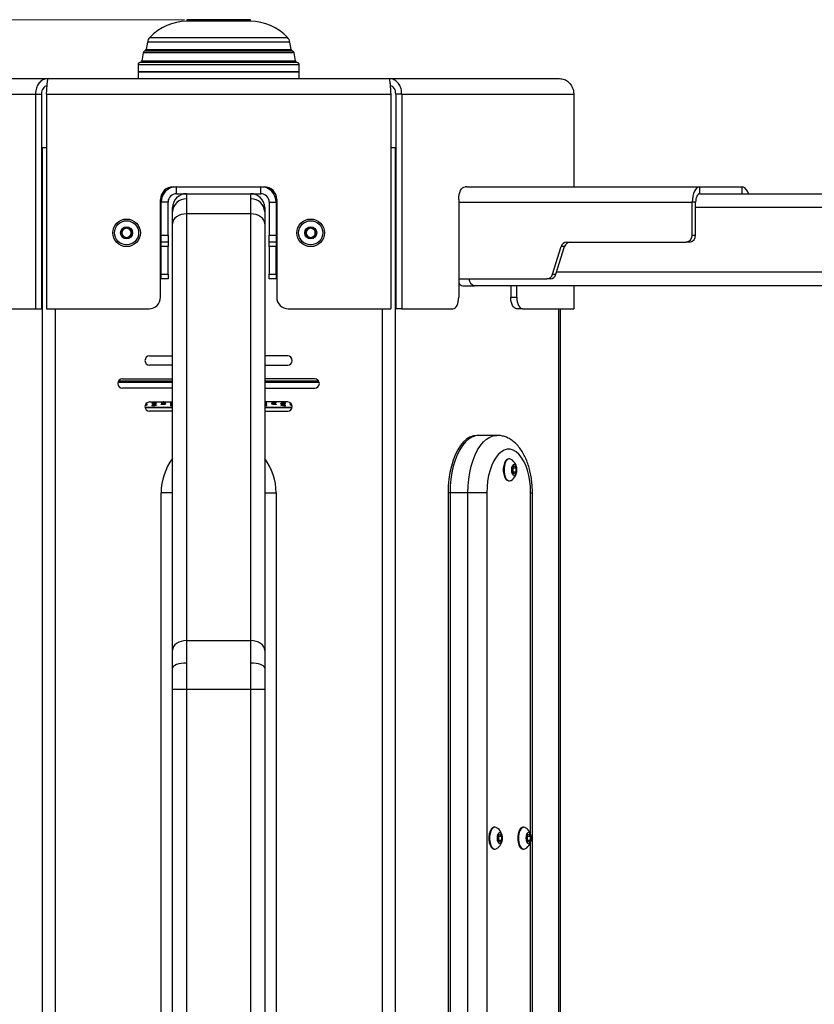
# Model space of a CAD drawing. Units: millimetres. Extents: x 5 to 6461, y -2 to 7452.
# Drawn here: x 1108 to 1453, y 7025 to 7452 of the extents above; entities that cross this region are included whole.
import ezdxf

# ---------------------------------------------------------------- set-up
doc = ezdxf.new("R2010")
doc.units = ezdxf.units.MM
doc.styles.add('SLDTEXTSTYLE0', font='TXT', dxfattribs={"width": 0.75})
doc.dimstyles.new('SLDDIMSTYLE0', dxfattribs={"dimtxt": 50, "dimasz": 3.302, "dimexe": 0, "dimexo": 0.0625, "dimgap": 12.5, "dimtad": 1, "dimdec": 0, "dimrnd": 1e-09, "dimzin": 12, "dimdsep": 46, "dimtxsty": 'SLDTEXTSTYLE0', "dimsah": 1, "dimcen": 0.09, "dimadec": 0, "dimazin": 3, "dimtfac": 1, "dimtdec": 0, "dimtofl": 0, "dimtmove": 0, "dimatfit": 3, "dimfxl": 0, "dimfrac": 2, "dimtolj": 1, "dimtzin": 12, "dimarcsym": 0})

# ---------------------------------------------------------------- blocks, each defined once
blk = doc.blocks.new('_D')
at = {"color": 7, "linetype": 'Continuous', "lineweight": 0}
for p, q in [((1179.83, 7452.28), (137.54, 7452.28)), ((138.54, 7452.28), (138.54, 6248.78)), ((956.13, 6248.78), (137.54, 6248.78))]:
    blk.add_line(p, q, dxfattribs=at)
at = {"color": 7, "linetype": 'Continuous', "lineweight": 18}
for points in [[(138.54, 7452.28), (138.03, 7448.98), (139.04, 7448.98)], [(138.54, 6248.78), (139.04, 6252.08), (138.03, 6252.08)]]:
    blk.add_solid(points, dxfattribs=at)
at = {"color": 7, "linetype": 'Continuous', "lineweight": 18, "insert": (74.08, 6782.7), "char_height": 50, "attachment_point": 1, "rotation": 90, "style": 'SLDTEXTSTYLE0'}
blk.add_mtext('1204', dxfattribs=at)

msp = doc.modelspace()

# ---------------------------------------------------------------- linework, layer by layer
at = {"color": 7, "linetype": 'Continuous', "lineweight": 25}
for p, q in [((1180.826, 7452.282), (1180.826, 7451.682)), ((1208.426, 7452.282), (1180.826, 7452.282)), ((1181.026, 7452.382), (1180.926, 7452.282)), ((1181.026, 7452.382), (1208.226, 7452.382)), ((1208.326, 7452.282), (1208.226, 7452.382)), ((1208.426, 7451.682), (1208.426, 7452.282)), ((1180.826, 7452.182), (1180.826, 7451.682)), ((1208.426, 7452.182), (1180.826, 7452.182)), ((1208.426, 7451.682), (1180.826, 7451.682)), ((1208.426, 7451.682), (1208.426, 7452.182)), ((1163.693, 7442.67), (1163.131, 7439.481)), ((1226.121, 7439.481), (1225.558, 7442.67)), ((1161.862, 7437.955), (1161.266, 7434.578)), ((1227.985, 7434.578), (1227.39, 7437.955)), ((1159.626, 7432.782), (1159.626, 7429.782)), ((1229.626, 7429.782), (1229.626, 7432.782)), ((1046.478, 7426.782), (1120.552, 7426.782)), ((1120.552, 7426.782), (1268.7, 7426.782)), ((1159.626, 7429.782), (1159.626, 7426.782)), ((1159.626, 7429.782), (1164.315, 7429.782)), ((1229.626, 7429.782), (1159.626, 7429.782)), ((1164.315, 7429.782), (1229.626, 7429.782)), ((1229.626, 7426.782), (1229.626, 7429.782)), ((1268.7, 7426.782), (1342.774, 7426.782)), ((1040.329, 7420.082), (1115.096, 7420.082)), ((1115.096, 7420.082), (1117.694, 7420.082)), ((1115.096, 7420.082), (1115.096, 7326.782)), ((1117.694, 7420.082), (1117.694, 7326.782)), ((1119.859, 7420.082), (1269.393, 7420.082)), ((1119.859, 7420.082), (1119.859, 7326.782)), ((1269.393, 7420.082), (1269.393, 7326.782)), ((1274.156, 7420.082), (1271.558, 7420.082)), ((1271.558, 7420.082), (1271.558, 7326.782)), ((1274.156, 7420.082), (1348.923, 7420.082)), ((1274.156, 7420.082), (1274.156, 7326.782)), ((1348.923, 7420.082), (1348.923, 7379.782)), ((1117.694, 7396.782), (1117.964, 7396.782)), ((1117.964, 7396.782), (1117.964, 6546.782)), ((1117.964, 7396.782), (1119.859, 7396.782)), ((1269.393, 7396.782), (1271.288, 7396.782)), ((1271.288, 7396.782), (1271.288, 6546.782)), ((1271.288, 7396.782), (1271.558, 7396.782)), ((1174.876, 7379.782), (1176.326, 7379.782)), ((1176.326, 7376.782), (1176.326, 7379.782)), ((1176.326, 7379.782), (1212.926, 7379.782)), ((1212.926, 7376.782), (1212.926, 7379.782)), ((1212.926, 7379.782), (1214.376, 7379.782)), ((1302.389, 7379.782), (1301.664, 7379.782)), ((1302.389, 7379.782), (1403.714, 7379.782)), ((1403.714, 7376.782), (1403.714, 7379.782)), ((1403.714, 7379.782), (1422.014, 7379.782)), ((1422.014, 7376.782), (1422.014, 7379.782)), ((1176.326, 7376.782), (1180.626, 7376.782)), ((1180.626, 7376.782), (1180.626, 7374.498)), ((1180.626, 7376.782), (1208.626, 7376.782)), ((1208.626, 7376.782), (1212.926, 7376.782)), ((1208.626, 7374.498), (1208.626, 7376.782)), ((1403.714, 7376.782), (1405.864, 7376.782)), ((1405.864, 7376.782), (1820.143, 7376.782)), ((1169.376, 7331.782), (1169.376, 7374.282)), ((1172.626, 7373.082), (1169.626, 7373.082)), ((1169.626, 7358.782), (1169.626, 7373.082)), ((1172.626, 7358.782), (1172.626, 7373.082)), ((1180.626, 7374.498), (1180.626, 7367.995)), ((1208.626, 7367.995), (1208.626, 7374.498)), ((1216.626, 7373.082), (1219.626, 7373.082)), ((1216.626, 7373.082), (1216.626, 7358.782)), ((1219.626, 7373.082), (1219.626, 7358.782)), ((1219.876, 7374.282), (1219.876, 7331.782)), ((1298.914, 7374.282), (1298.914, 7331.782)), ((1400.364, 7358.782), (1400.364, 7373.082)), ((1401.864, 7373.082), (1400.364, 7373.082)), ((1401.864, 7358.782), (1401.864, 7373.082)), ((1174.626, 7368.955), (1174.626, 7370.782)), ((1174.626, 7363.752), (1174.626, 7368.955)), ((1180.626, 7367.995), (1180.626, 7182.603)), ((1208.626, 7367.995), (1180.626, 7367.995)), ((1208.626, 7182.603), (1208.626, 7367.995)), ((1214.626, 7370.782), (1214.626, 7368.955)), ((1214.626, 7368.955), (1214.626, 7363.752)), ((1174.626, 7178.36), (1174.626, 7363.752)), ((1214.626, 7363.752), (1214.626, 7178.36)), ((1152.626, 7360.936), (1154.626, 7362.091)), ((1152.626, 7358.627), (1152.626, 7360.936)), ((1154.626, 7357.472), (1152.626, 7358.627)), ((1154.626, 7362.091), (1156.626, 7360.936)), ((1156.626, 7358.627), (1154.626, 7357.472)), ((1156.626, 7360.936), (1156.626, 7358.627)), ((1169.626, 7358.782), (1172.626, 7358.782)), ((1169.626, 7355.782), (1169.626, 7358.782)), ((1172.626, 7358.782), (1172.626, 7355.782)), ((1216.626, 7358.782), (1219.626, 7358.782)), ((1216.626, 7355.782), (1216.626, 7358.782)), ((1219.626, 7358.782), (1219.626, 7355.782)), ((1232.626, 7360.936), (1234.626, 7362.091)), ((1232.626, 7358.627), (1232.626, 7360.936)), ((1234.626, 7357.472), (1232.626, 7358.627)), ((1234.626, 7362.091), (1236.626, 7360.936)), ((1236.626, 7358.627), (1234.626, 7357.472)), ((1236.626, 7360.936), (1236.626, 7358.627)), ((1400.364, 7358.782), (1401.864, 7358.782)), ((1172.626, 7355.782), (1169.626, 7355.782)), ((1169.626, 7353.808), (1169.626, 7355.782)), ((1172.626, 7355.782), (1172.626, 7353.808)), ((1219.626, 7355.782), (1216.626, 7355.782)), ((1216.626, 7353.808), (1216.626, 7355.782)), ((1219.626, 7355.782), (1219.626, 7353.808)), ((1345.892, 7355.782), (1397.766, 7355.782)), ((1399.266, 7355.782), (1397.766, 7355.782)), ((1172.626, 7353.808), (1169.626, 7353.808)), ((1169.626, 7341.755), (1169.626, 7353.808)), ((1172.626, 7341.755), (1172.626, 7353.808)), ((1219.626, 7353.808), (1216.626, 7353.808)), ((1216.626, 7353.808), (1216.626, 7341.755)), ((1219.626, 7341.755), (1219.626, 7353.808)), ((1339.651, 7341.755), (1343.45, 7353.808)), ((1341.151, 7341.755), (1344.95, 7353.808)), ((1344.95, 7353.808), (1343.45, 7353.808)), ((1169.626, 7341.755), (1172.626, 7341.755)), ((1169.626, 7339.782), (1169.626, 7341.755)), ((1172.626, 7341.755), (1172.626, 7339.782)), ((1216.626, 7341.755), (1219.626, 7341.755)), ((1216.626, 7339.782), (1216.626, 7341.755)), ((1219.626, 7341.755), (1219.626, 7339.782)), ((1339.651, 7341.755), (1341.151, 7341.755)), ((1172.626, 7339.782), (1169.626, 7339.782)), ((1219.626, 7339.782), (1216.626, 7339.782)), ((1298.914, 7339.782), (1337.21, 7339.782)), ((1300.651, 7336.782), (1305.847, 7336.782)), ((1815.967, 7336.782), (1305.847, 7336.782)), ((1321.566, 7336.782), (1321.566, 7331.782)), ((1324.164, 7331.782), (1324.164, 7336.782)), ((1338.71, 7339.782), (1337.21, 7339.782)), ((1348.923, 7336.782), (1348.923, 7326.782)), ((1321.566, 7331.782), (1324.164, 7331.782)), ((1092.837, 7326.782), (1115.096, 7326.782)), ((1115.096, 7326.782), (1117.694, 7326.782)), ((1119.859, 7326.782), (1164.376, 7326.782)), ((1224.876, 7326.782), (1269.393, 7326.782)), ((1274.156, 7326.782), (1271.558, 7326.782)), ((1274.156, 7326.782), (1296.414, 7326.782)), ((1326.664, 7326.782), (1324.066, 7326.782)), ((1326.664, 7326.782), (1348.923, 7326.782)), ((1343.163, 6546.782), (1343.163, 7326.782)), ((1164.626, 7306.282), (1174.626, 7306.282)), ((1224.626, 7306.282), (1214.626, 7306.282)), ((1174.626, 7302.282), (1164.626, 7302.282)), ((1214.626, 7302.282), (1224.626, 7302.282)), ((1174.626, 7294.782), (1150.939, 7294.782)), ((1174.626, 7295.282), (1151.144, 7295.282)), ((1152.876, 7296.282), (1174.626, 7296.282)), ((1236.376, 7296.282), (1214.626, 7296.282)), ((1238.108, 7295.282), (1214.626, 7295.282)), ((1238.312, 7294.782), (1214.626, 7294.782)), ((1174.626, 7292.282), (1152.876, 7292.282)), ((1214.626, 7292.282), (1236.376, 7292.282)), ((1164.626, 7286.282), (1174.626, 7286.282)), ((1224.626, 7286.282), (1214.626, 7286.282)), ((1162.643, 7284.019), (1174.626, 7284.019)), ((1162.668, 7283.872), (1174.626, 7283.872)), ((1174.626, 7282.282), (1164.626, 7282.282)), ((1214.626, 7284.019), (1226.608, 7284.019)), ((1214.626, 7283.872), (1226.583, 7283.872)), ((1214.626, 7282.282), (1224.626, 7282.282)), ((1307.653, 7271.782), (1306.787, 7271.782)), ((1315.447, 7271.782), (1307.653, 7271.782)), ((1320.973, 7261.532), (1320.644, 7261.532)), ((1322.275, 7257.648), (1323.025, 7258.514)), ((1322.275, 7255.915), (1322.275, 7257.648)), ((1323.025, 7255.049), (1322.275, 7255.915)), ((1322.35, 7257.734), (1322.424, 7257.648)), ((1322.424, 7255.915), (1322.35, 7255.829)), ((1322.424, 7257.648), (1323.775, 7257.648)), ((1322.424, 7257.648), (1322.424, 7256.782)), ((1322.424, 7256.782), (1322.424, 7255.915)), ((1322.424, 7255.915), (1323.775, 7255.915)), ((1323.025, 7258.514), (1323.775, 7257.648)), ((1323.775, 7255.915), (1323.025, 7255.049)), ((1323.775, 7257.648), (1323.775, 7255.915)), ((1320.644, 7252.032), (1320.973, 7252.032)), ((1169.626, 6596.782), (1169.626, 7246.782)), ((1219.626, 7246.782), (1219.626, 6596.782)), ((1295.153, 7246.782), (1294.287, 7246.782)), ((1294.287, 7246.782), (1294.287, 6596.782)), ((1302.947, 7246.782), (1295.153, 7246.782)), ((1295.153, 7246.782), (1295.153, 6596.782)), ((1311.144, 7246.782), (1302.947, 7246.782)), ((1302.947, 6596.782), (1302.947, 7246.782)), ((1311.144, 7246.782), (1311.144, 6596.782)), ((1330.947, 6596.782), (1330.947, 7246.782)), ((1180.626, 7182.603), (1180.626, 7172.87)), ((1180.626, 7182.603), (1208.626, 7182.603)), ((1208.626, 7172.87), (1208.626, 7182.603)), ((1174.626, 7170.574), (1174.626, 7178.36)), ((1214.626, 7178.36), (1214.626, 7170.574)), ((1174.626, 7161.389), (1174.626, 7170.574)), ((1180.626, 7172.87), (1180.626, 7161.389)), ((1208.626, 7161.389), (1208.626, 7172.87)), ((1214.626, 7170.574), (1214.626, 7161.389)), ((1174.626, 6549.782), (1174.626, 7161.389)), ((1180.626, 7161.389), (1174.626, 7161.389)), ((1208.626, 7161.389), (1180.626, 7161.389)), ((1214.626, 7161.389), (1208.626, 7161.389)), ((1214.626, 7161.389), (1214.626, 6549.782)), ((1314.723, 7101.532), (1314.394, 7101.532)), ((1327.223, 7101.532), (1326.894, 7101.532)), ((1316.025, 7097.648), (1316.775, 7098.514)), ((1316.025, 7095.915), (1316.025, 7097.648)), ((1316.1, 7097.734), (1316.174, 7097.648)), ((1316.174, 7097.648), (1317.525, 7097.648)), ((1316.174, 7097.648), (1316.174, 7096.782)), ((1316.775, 7098.514), (1317.525, 7097.648)), ((1317.525, 7097.648), (1317.525, 7095.915)), ((1328.525, 7097.648), (1329.275, 7098.514)), ((1328.525, 7095.915), (1328.525, 7097.648)), ((1328.6, 7097.734), (1328.674, 7097.648)), ((1328.674, 7097.648), (1330.025, 7097.648)), ((1328.674, 7097.648), (1328.674, 7096.782)), ((1329.275, 7098.514), (1330.025, 7097.648)), ((1330.025, 7097.648), (1330.025, 7095.915)), ((1316.775, 7095.049), (1316.025, 7095.915)), ((1316.174, 7095.915), (1316.1, 7095.829)), ((1316.174, 7096.782), (1316.174, 7095.915)), ((1316.174, 7095.915), (1317.525, 7095.915)), ((1317.525, 7095.915), (1316.775, 7095.049)), ((1329.275, 7095.049), (1328.525, 7095.915)), ((1328.674, 7095.915), (1328.6, 7095.829)), ((1328.674, 7096.782), (1328.674, 7095.915)), ((1328.674, 7095.915), (1330.025, 7095.915)), ((1330.025, 7095.915), (1329.275, 7095.049)), ((1314.394, 7092.032), (1314.723, 7092.032)), ((1326.894, 7092.032), (1327.223, 7092.032))]:
    msp.add_line(p, q, dxfattribs=at)
at = {"color": 8, "linetype": 'Continuous', "lineweight": 25}
for p, q in [((1164.717, 7444.714), (1224.534, 7444.714)), ((1163.131, 7439.481), (1226.121, 7439.481)), ((1194.626, 7442.67), (1163.693, 7442.67)), ((1225.558, 7442.67), (1194.626, 7442.67)), ((1194.626, 7437.955), (1161.862, 7437.955)), ((1226.755, 7438.718), (1162.496, 7438.718)), ((1227.39, 7437.955), (1194.626, 7437.955)), ((1194.627, 7432.782), (1159.626, 7432.782)), ((1228.798, 7433.767), (1160.453, 7433.767)), ((1161.266, 7434.578), (1227.985, 7434.578)), ((1229.626, 7432.782), (1194.627, 7432.782)), ((1298.914, 7373.082), (1400.364, 7373.082)), ((1817.143, 7370.782), (1401.864, 7370.782)), ((1341.475, 7342.782), (1815.586, 7342.782)), ((1123.626, 7326.782), (1123.626, 6549.782)), ((1265.624, 7326.782), (1265.624, 6549.782)), ((1342.287, 7326.782), (1342.287, 6546.782)), ((1174.626, 7246.782), (1169.626, 7246.782)), ((1214.626, 7246.782), (1219.626, 7246.782)), ((1330.144, 7246.782), (1330.947, 7246.782)), ((1330.144, 7098.622), (1330.144, 7246.782)), ((1180.626, 7161.389), (1180.626, 6549.782)), ((1208.626, 6549.782), (1208.626, 7161.389)), ((1330.144, 6923.622), (1330.144, 7094.941))]:
    msp.add_line(p, q, dxfattribs=at)
at = {"color": 7, "linetype": 'Continuous', "lineweight": 25, "flags": 128}
for points in [[(1298.914, 7374.282), (1298.967, 7375.355), (1299.123, 7376.386), (1299.378, 7377.337), (1299.72, 7378.171), (1300.136, 7378.855), (1300.612, 7379.363), (1301.128, 7379.676), (1301.664, 7379.782)], [(1403.714, 7379.782), (1403.061, 7379.653), (1402.432, 7379.272), (1401.853, 7378.652), (1401.345, 7377.819), (1400.929, 7376.804), (1400.619, 7375.645), (1400.428, 7374.389), (1400.364, 7373.082)], [(1424.807, 7376.782), (1424.799, 7376.804), (1424.383, 7377.819), (1423.875, 7378.652), (1423.296, 7379.272), (1422.668, 7379.653), (1422.014, 7379.782)], [(1403.714, 7376.782), (1403.353, 7376.71), (1403.006, 7376.5), (1402.686, 7376.158), (1402.406, 7375.698), (1402.176, 7375.137), (1402.005, 7374.497), (1401.9, 7373.803), (1401.864, 7373.082)], [(1180.626, 7367.995), (1179.455, 7367.913), (1178.33, 7367.672), (1177.292, 7367.28), (1176.383, 7366.752), (1175.637, 7366.109), (1175.082, 7365.376), (1174.741, 7364.58), (1174.626, 7363.752)], [(1214.626, 7363.752), (1214.51, 7364.58), (1214.169, 7365.376), (1213.614, 7366.109), (1212.868, 7366.752), (1211.959, 7367.28), (1210.922, 7367.672), (1209.796, 7367.913), (1208.626, 7367.995)], [(1296.414, 7326.782), (1296.902, 7326.878), (1297.371, 7327.162), (1297.803, 7327.624), (1298.182, 7328.246), (1298.493, 7329.004), (1298.724, 7329.868), (1298.866, 7330.806), (1298.914, 7331.782)], [(1324.066, 7326.782), (1323.578, 7326.878), (1323.109, 7327.162), (1322.677, 7327.624), (1322.298, 7328.246), (1321.987, 7329.004), (1321.756, 7329.868), (1321.614, 7330.806), (1321.566, 7331.782)], [(1324.164, 7331.782), (1324.212, 7330.806), (1324.354, 7329.868), (1324.585, 7329.004), (1324.896, 7328.246), (1325.275, 7327.624), (1325.707, 7327.162), (1326.176, 7326.878), (1326.664, 7326.782)], [(1306.787, 7271.782), (1305.281, 7271.599), (1303.796, 7271.055), (1302.355, 7270.157), (1300.978, 7268.918), (1299.686, 7267.356), (1298.498, 7265.494), (1297.431, 7263.36), (1296.5, 7260.983), (1295.719, 7258.4), (1295.1, 7255.647), (1294.65, 7252.764), (1294.378, 7249.795), (1294.287, 7246.782)], [(1307.653, 7271.782), (1306.147, 7271.599), (1304.662, 7271.055), (1303.221, 7270.157), (1301.844, 7268.918), (1300.552, 7267.356), (1299.364, 7265.494), (1298.297, 7263.36), (1297.366, 7260.983), (1296.585, 7258.4), (1295.966, 7255.647), (1295.516, 7252.764), (1295.244, 7249.795), (1295.153, 7246.782)], [(1307.653, 7271.782), (1306.147, 7271.599), (1304.662, 7271.055), (1303.221, 7270.157), (1301.844, 7268.918), (1300.552, 7267.356), (1299.364, 7265.494), (1298.297, 7263.36), (1297.366, 7260.983), (1296.585, 7258.4), (1295.966, 7255.647), (1295.516, 7252.764), (1295.244, 7249.795), (1295.153, 7246.782)], [(1330.144, 7246.782), (1330.055, 7249.369), (1329.791, 7251.908), (1329.357, 7254.351), (1328.761, 7256.654), (1328.013, 7258.772), (1327.128, 7260.667), (1326.122, 7262.304), (1325.014, 7263.651), (1323.825, 7264.684), (1322.576, 7265.384), (1321.292, 7265.737), (1319.995, 7265.737), (1318.711, 7265.384), (1317.462, 7264.684), (1316.273, 7263.651), (1315.165, 7262.304), (1314.159, 7260.667), (1313.274, 7258.772), (1312.527, 7256.654), (1311.93, 7254.351), (1311.496, 7251.908), (1311.232, 7249.369), (1311.144, 7246.782)], [(1320.644, 7261.532), (1320.482, 7261.52), (1319.848, 7261.257), (1319.274, 7260.662), (1318.801, 7259.779), (1318.465, 7258.674), (1318.291, 7257.428), (1318.291, 7256.135), (1318.465, 7254.889), (1318.801, 7253.784), (1319.274, 7252.901), (1319.848, 7252.306), (1320.482, 7252.043), (1320.644, 7252.032)], [(1321.661, 7261.328), (1321.456, 7261.432), (1320.811, 7261.52), (1320.177, 7261.257), (1319.603, 7260.662), (1319.13, 7259.779), (1318.794, 7258.674), (1318.62, 7257.428), (1318.62, 7256.135), (1318.794, 7254.889), (1319.13, 7253.784), (1319.603, 7252.901), (1320.177, 7252.306), (1320.811, 7252.043), (1321.456, 7252.131), (1321.661, 7252.235)], [(1324.213, 7256.782), (1324.122, 7257.69), (1323.865, 7258.461), (1323.48, 7258.976), (1323.025, 7259.157), (1322.571, 7258.976), (1322.185, 7258.461), (1321.928, 7257.69), (1321.838, 7256.782), (1321.928, 7255.873), (1322.185, 7255.102), (1322.571, 7254.587), (1323.025, 7254.407), (1323.48, 7254.587), (1323.865, 7255.102), (1324.122, 7255.873), (1324.213, 7256.782)], [(1180.626, 7182.603), (1179.455, 7182.521), (1178.33, 7182.28), (1177.292, 7181.888), (1176.383, 7181.36), (1175.637, 7180.717), (1175.082, 7179.984), (1174.741, 7179.188), (1174.626, 7178.36)], [(1214.626, 7178.36), (1214.51, 7179.188), (1214.169, 7179.984), (1213.614, 7180.717), (1212.868, 7181.36), (1211.959, 7181.888), (1210.922, 7182.28), (1209.796, 7182.521), (1208.626, 7182.603)], [(1180.626, 7172.87), (1179.455, 7172.826), (1178.33, 7172.695), (1177.292, 7172.483), (1176.383, 7172.197), (1175.637, 7171.849), (1175.082, 7171.452), (1174.741, 7171.022), (1174.626, 7170.574)], [(1214.626, 7170.574), (1214.51, 7171.022), (1214.169, 7171.452), (1213.614, 7171.849), (1212.868, 7172.197), (1211.959, 7172.483), (1210.922, 7172.695), (1209.796, 7172.826), (1208.626, 7172.87)], [(1314.394, 7101.532), (1314.232, 7101.52), (1313.598, 7101.257), (1313.024, 7100.662), (1312.551, 7099.779), (1312.215, 7098.674), (1312.041, 7097.428), (1312.041, 7096.135), (1312.215, 7094.889), (1312.551, 7093.784), (1313.024, 7092.901), (1313.598, 7092.306), (1314.232, 7092.043), (1314.394, 7092.032)], [(1315.411, 7101.328), (1315.206, 7101.432), (1314.561, 7101.52), (1313.927, 7101.257), (1313.353, 7100.662), (1312.88, 7099.779), (1312.544, 7098.674), (1312.37, 7097.428), (1312.37, 7096.135), (1312.544, 7094.889), (1312.88, 7093.784), (1313.353, 7092.901), (1313.927, 7092.306), (1314.561, 7092.043), (1315.206, 7092.131), (1315.411, 7092.235)], [(1326.894, 7101.532), (1326.732, 7101.52), (1326.098, 7101.257), (1325.524, 7100.662), (1325.051, 7099.779), (1324.715, 7098.674), (1324.541, 7097.428), (1324.541, 7096.135), (1324.715, 7094.889), (1325.051, 7093.784), (1325.524, 7092.901), (1326.098, 7092.306), (1326.732, 7092.043), (1326.894, 7092.032)], [(1327.911, 7101.328), (1327.706, 7101.432), (1327.061, 7101.52), (1326.427, 7101.257), (1325.853, 7100.662), (1325.38, 7099.779), (1325.044, 7098.674), (1324.87, 7097.428), (1324.87, 7096.135), (1325.044, 7094.889), (1325.38, 7093.784), (1325.853, 7092.901), (1326.427, 7092.306), (1327.061, 7092.043), (1327.706, 7092.131), (1327.911, 7092.235)], [(1317.963, 7096.782), (1317.872, 7097.69), (1317.615, 7098.461), (1317.23, 7098.976), (1316.775, 7099.157), (1316.321, 7098.976), (1315.935, 7098.461), (1315.678, 7097.69), (1315.588, 7096.782), (1315.678, 7095.873), (1315.935, 7095.102), (1316.321, 7094.587), (1316.775, 7094.407), (1317.23, 7094.587), (1317.615, 7095.102), (1317.872, 7095.873), (1317.963, 7096.782)], [(1330.463, 7096.782), (1330.372, 7097.69), (1330.115, 7098.461), (1329.73, 7098.976), (1329.275, 7099.157), (1328.821, 7098.976), (1328.435, 7098.461), (1328.178, 7097.69), (1328.088, 7096.782), (1328.178, 7095.873), (1328.435, 7095.102), (1328.821, 7094.587), (1329.275, 7094.407), (1329.73, 7094.587), (1330.115, 7095.102), (1330.372, 7095.873), (1330.463, 7096.782)]]:
    msp.add_lwpolyline(points, dxfattribs=at)
at = {"color": 8, "linetype": 'Continuous', "lineweight": 25, "flags": 128}
msp.add_lwpolyline([(1302.947, 7246.782), (1303.039, 7249.795), (1303.311, 7252.764), (1303.76, 7255.647), (1304.379, 7258.4), (1305.16, 7260.983), (1306.091, 7263.36), (1307.158, 7265.494), (1308.347, 7267.356), (1309.638, 7268.918), (1311.015, 7270.157), (1312.456, 7271.055), (1313.941, 7271.599), (1315.447, 7271.782), (1315.449, 7271.782)], dxfattribs=at)
at = {"color": 7, "linetype": 'Continuous', "lineweight": 25}
for centre, radius in [((1154.626, 7359.782), 6), ((1154.626, 7359.782), 5.25), ((1234.626, 7359.782), 6), ((1234.626, 7359.782), 5.25), ((1154.626, 7359.782), 2.625), ((1234.626, 7359.782), 2.625)]:
    msp.add_circle(centre, radius, dxfattribs=at)
for centre, radius, start, end in [((1180.826, 7429.576), 22.105, 90, 136.77872), ((1208.426, 7429.576), 22.105, 43.22128, 90), ((1167.632, 7441.975), 4, 136.77872, 170), ((1221.619, 7441.975), 4, 10, 43.22128), ((1162.146, 7439.655), 1, 290.50384, 350), ((1227.105, 7439.655), 1, 190, 249.49616), ((1162.846, 7437.782), 1, 110.50384, 170), ((1226.405, 7437.782), 1, 10, 69.49616), ((1160.626, 7432.782), 1, 99.91478, 180), ((1160.281, 7434.752), 1, 279.91478, 350), ((1228.97, 7434.752), 1, 190, 260.08522), ((1228.626, 7432.782), 1, 0, 80.08522), ((1174.876, 7374.282), 5.5, 90, 180), ((1176.326, 7373.082), 6.7, 90, 180), ((1212.926, 7373.082), 6.7, 0, 90), ((1214.376, 7374.282), 5.5, 0, 90), ((1176.326, 7373.082), 3.7, 90, 180), ((1180.626, 7370.782), 6, 90, 180), ((1208.626, 7370.782), 6, 0, 90), ((1212.926, 7373.082), 3.7, 0, 90), ((1180.406, 7368.717), 5.785, 87.8239, 177.64451), ((1208.845, 7368.717), 5.785, 2.35549, 92.1761), ((1154.626, 7359.782), 2, 120, 180), ((1154.626, 7359.782), 2, 180, 240), ((1154.626, 7359.782), 2, 60, 120), ((1154.626, 7359.782), 2, 0, 60), ((1154.626, 7359.782), 2, 300, 0), ((1234.626, 7359.782), 2, 120, 180), ((1234.626, 7359.782), 2, 180, 240), ((1234.626, 7359.782), 2, 60, 120), ((1234.626, 7359.782), 2, 0, 60), ((1234.626, 7359.782), 2, 300, 0), ((1397.549, 7358.594), 2.821, 274.40195, 3.81126), ((1399.049, 7358.594), 2.821, 274.40195, 3.81126), ((1154.626, 7359.782), 2, 240, 300), ((1234.626, 7359.782), 2, 240, 300), ((1346.013, 7353.135), 2.649, 92.62042, 165.29274), ((1347.513, 7353.135), 2.649, 92.62042, 165.29274), ((1337.089, 7342.428), 2.649, 272.62042, 345.29274), ((1338.589, 7342.428), 2.649, 272.62042, 345.29274), ((1300.922, 7339.122), 2.357, 211.56298, 263.38595), ((1306.851, 7340.276), 3.636, 187.81561, 253.97118), ((1164.376, 7331.782), 5, 270, 0), ((1224.876, 7331.782), 5, 180, 270), ((1164.626, 7304.282), 2, 90, 270), ((1224.626, 7304.282), 2, 270, 90), ((1152.876, 7294.282), 2, 90, 270), ((1236.376, 7294.282), 2, 270, 90), ((1164.626, 7284.282), 2, 90, 270), ((1224.626, 7284.282), 2, 270, 90), ((1194.626, 7246.782), 25, 143.13289, 180), ((1194.626, 7246.782), 25, 0, 36.87268), ((1318.907, 7256.782), 5.315, 0, 58.79258), ((1318.907, 7256.782), 5.315, 301.20742, 0), ((1319.821, 7256.811), 2.604, 359.34392, 18.95033), ((1319.793, 7256.756), 2.631, 341.15421, 0.55154), ((1312.657, 7096.782), 5.315, 0, 58.79258), ((1313.571, 7096.811), 2.604, 359.34392, 18.95033), ((1325.157, 7096.782), 5.315, 0, 58.79258), ((1326.071, 7096.811), 2.604, 359.34392, 18.95033), ((1312.657, 7096.782), 5.315, 301.20742, 0), ((1313.543, 7096.756), 2.631, 341.15421, 0.55154), ((1325.157, 7096.782), 5.315, 301.20742, 0), ((1326.043, 7096.756), 2.631, 341.15421, 0.55154)]:
    msp.add_arc(centre, radius, start, end, dxfattribs=at)
for points, knots in [([(1120.552, 7426.782), (1119.923, 7426.707), (1118.665, 7426.558), (1116.998, 7425.398), (1115.76, 7423.692), (1115.136, 7421.809), (1115.107, 7420.569), (1115.096, 7420.082)], [0, 0, 0, 0, 0.215159, 0.4303198, 0.6454805, 0.8606413, 1, 1, 1, 1]), ([(1119.859, 7420.082), (1119.909, 7420.836), (1120.008, 7422.346), (1120.157, 7424.357), (1120.306, 7425.873), (1120.438, 7426.669), (1120.52, 7426.75), (1120.552, 7426.782)], [0, 0, 0, 0, 0.21515905, 0.43031979, 0.64548053, 0.86064126, 1, 1, 1, 1]), ([(1268.7, 7426.782), (1268.749, 7426.707), (1268.849, 7426.558), (1268.998, 7425.398), (1269.147, 7423.692), (1269.279, 7421.809), (1269.36, 7420.569), (1269.393, 7420.082)], [0, 0, 0, 0, 0.215159, 0.4303198, 0.6454805, 0.8606413, 1, 1, 1, 1]), ([(1274.156, 7420.082), (1274.116, 7420.836), (1274.037, 7422.346), (1273.107, 7424.357), (1271.703, 7425.873), (1270.139, 7426.669), (1269.106, 7426.75), (1268.7, 7426.782)], [0, 0, 0, 0, 0.215159, 0.4303198, 0.6454805, 0.8606413, 1, 1, 1, 1]), ([(1342.774, 7426.782), (1343.452, 7426.707), (1344.81, 7426.558), (1346.626, 7425.398), (1348.013, 7423.692), (1348.768, 7421.809), (1348.879, 7420.569), (1348.923, 7420.082)], [0, 0, 0, 0, 0.215159, 0.4303198, 0.6454805, 0.8606413, 1, 1, 1, 1]), ([(1120.113, 7423.688), (1119.925, 7423.66), (1119.402, 7423.584), (1118.649, 7423.003), (1117.997, 7422.061), (1117.689, 7421.021), (1117.692, 7420.342), (1117.694, 7420.082)], [0, 0, 0, 0, 0.13339268, 0.37247191, 0.61154505, 0.85061815, 1, 1, 1, 1]), ([(1271.558, 7420.082), (1271.547, 7420.5), (1271.525, 7421.338), (1271.04, 7422.456), (1270.29, 7423.281), (1269.599, 7423.673), (1269.201, 7423.717), (1269.138, 7423.724)], [0, 0, 0, 0, 0.2387919, 0.4775837, 0.7163695, 0.9551552, 1, 1, 1, 1]), ([(1163.179, 7285.658), (1163.226, 7285.669), (1163.372, 7285.705), (1163.535, 7285.766), (1163.636, 7285.831), (1163.63, 7285.878), (1163.543, 7285.891), (1163.508, 7285.897)], [0, 0, 0, 0, 0.1147787, 0.3553356, 0.5960398, 0.8335612, 1, 1, 1, 1]), ([(1165.626, 7286.125), (1165.636, 7286.11), (1165.658, 7286.08), (1165.828, 7286.058), (1166.079, 7286.057), (1166.389, 7286.078), (1166.725, 7286.117), (1167.05, 7286.171), (1167.314, 7286.229), (1167.419, 7286.266), (1167.463, 7286.282)], [0, 0, 0, 0, 0.129571, 0.2592066, 0.3873747, 0.5146551, 0.6426, 0.7724461, 0.9046106, 1, 1, 1, 1]), ([(1165.99, 7286.282), (1165.915, 7286.262), (1165.758, 7286.22), (1165.644, 7286.165), (1165.631, 7286.136), (1165.626, 7286.125)], [0, 0, 0, 0, 0.3528929, 0.744964, 1, 1, 1, 1]), ([(1165.626, 7285.487), (1165.636, 7285.47), (1165.658, 7285.434), (1165.829, 7285.405), (1166.079, 7285.399), (1166.389, 7285.418), (1166.722, 7285.46), (1167.048, 7285.519), (1167.331, 7285.59), (1167.537, 7285.665), (1167.638, 7285.735), (1167.62, 7285.792), (1167.487, 7285.828), (1167.258, 7285.841), (1166.963, 7285.83), (1166.633, 7285.796), (1166.301, 7285.743), (1166.001, 7285.677), (1165.769, 7285.602), (1165.644, 7285.536), (1165.631, 7285.501), (1165.626, 7285.487)], [0, 0, 0, 0, 0.0532526, 0.1065411, 0.159001, 0.2108601, 0.2629311, 0.3159135, 0.3701149, 0.4253205, 0.4808622, 0.5359101, 0.58987, 0.6426584, 0.6946997, 0.7466996, 0.7993549, 0.8531049, 0.9079617, 0.963462, 1, 1, 1, 1]), ([(1169.626, 7285.996), (1169.637, 7285.979), (1169.658, 7285.944), (1169.83, 7285.913), (1170.082, 7285.904), (1170.394, 7285.917), (1170.729, 7285.95), (1171.054, 7286.001), (1171.335, 7286.064), (1171.539, 7286.132), (1171.637, 7286.197), (1171.626, 7286.251), (1171.529, 7286.272), (1171.483, 7286.282)], [0, 0, 0, 0, 0.0916563, 0.1833648, 0.2738325, 0.3632388, 0.4527025, 0.5432892, 0.6355728, 0.729399, 0.8239284, 0.9179931, 1, 1, 1, 1]), ([(1170.775, 7286.282), (1170.726, 7286.278), (1170.568, 7286.266), (1170.294, 7286.227), (1169.996, 7286.169), (1169.767, 7286.102), (1169.643, 7286.042), (1169.631, 7286.009), (1169.626, 7285.996)], [0, 0, 0, 0, 0.085651, 0.2768871, 0.4712677, 0.669098, 0.8692272, 1, 1, 1, 1]), ([(1169.626, 7285.273), (1169.637, 7285.252), (1169.658, 7285.211), (1169.831, 7285.171), (1170.083, 7285.157), (1170.394, 7285.168), (1170.727, 7285.204), (1171.051, 7285.259), (1171.332, 7285.33), (1171.537, 7285.408), (1171.638, 7285.485), (1171.62, 7285.55), (1171.486, 7285.596), (1171.255, 7285.618), (1170.958, 7285.614), (1170.628, 7285.587), (1170.297, 7285.539), (1169.999, 7285.474), (1169.769, 7285.398), (1169.644, 7285.328), (1169.631, 7285.289), (1169.626, 7285.273)], [0, 0, 0, 0, 0.0536972, 0.1074355, 0.1601845, 0.2120106, 0.2637551, 0.3162643, 0.3700464, 0.4250707, 0.4807569, 0.5362115, 0.5906488, 0.6437711, 0.6958715, 0.7476476, 0.7998914, 0.8532013, 0.9077696, 0.9632728, 1, 1, 1, 1]), ([(1169.841, 7285.918), (1169.844, 7285.919), (1169.903, 7285.943), (1170.106, 7285.988), (1170.421, 7286.044), (1170.772, 7286.083), (1171.091, 7286.1), (1171.308, 7286.101), (1171.38, 7286.09), (1171.392, 7286.088)], [0, 0, 0, 0, 0.01154227, 0.20553171, 0.39877555, 0.58923458, 0.77617765, 0.96043645, 1, 1, 1, 1]), ([(1174.626, 7285.996), (1174.625, 7285.996), (1174.515, 7285.99), (1174.29, 7285.957), (1173.994, 7285.901), (1173.766, 7285.832), (1173.643, 7285.768), (1173.631, 7285.731), (1173.626, 7285.717)], [0, 0, 0, 0, 0.0019724, 0.210011, 0.4213609, 0.6370107, 0.8562053, 1, 1, 1, 1]), ([(1173.626, 7285.717), (1173.637, 7285.696), (1173.659, 7285.656), (1173.832, 7285.615), (1174.086, 7285.597), (1174.366, 7285.599), (1174.551, 7285.617), (1174.626, 7285.624)], [0, 0, 0, 0, 0.21702774, 0.43419544, 0.64790613, 0.85796797, 1, 1, 1, 1]), ([(1214.626, 7285.624), (1214.675, 7285.619), (1214.835, 7285.602), (1215.097, 7285.596), (1215.366, 7285.608), (1215.553, 7285.644), (1215.64, 7285.697), (1215.616, 7285.763), (1215.478, 7285.836), (1215.24, 7285.905), (1214.942, 7285.962), (1214.726, 7285.985), (1214.626, 7285.995)], [0, 0, 0, 0, 0.0468272, 0.1523838, 0.2565059, 0.3606663, 0.4662722, 0.5740978, 0.6839689, 0.7948027, 0.9050628, 1, 1, 1, 1]), ([(1217.626, 7286.215), (1217.637, 7286.196), (1217.66, 7286.156), (1217.837, 7286.087), (1218.098, 7286.021), (1218.423, 7285.964), (1218.769, 7285.924), (1219.096, 7285.905), (1219.366, 7285.909), (1219.553, 7285.935), (1219.64, 7285.979), (1219.615, 7286.038), (1219.479, 7286.105), (1219.243, 7286.172), (1218.935, 7286.231), (1218.663, 7286.269), (1218.515, 7286.279), (1218.478, 7286.282)], [0, 0, 0, 0, 0.07074437, 0.14146549, 0.21267142, 0.28369154, 0.35371779, 0.42239659, 0.49000807, 0.55730676, 0.62515848, 0.69417551, 0.764471, 0.83559998, 0.90673607, 0.97704766, 1, 1, 1, 1]), ([(1217.76, 7286.282), (1217.713, 7286.271), (1217.638, 7286.253), (1217.629, 7286.226), (1217.626, 7286.215)], [0, 0, 0, 0, 0.6157746, 1, 1, 1, 1]), ([(1217.626, 7285.507), (1217.637, 7285.483), (1217.66, 7285.436), (1217.839, 7285.356), (1218.103, 7285.281), (1218.431, 7285.217), (1218.778, 7285.174), (1219.103, 7285.157), (1219.37, 7285.166), (1219.554, 7285.199), (1219.64, 7285.253), (1219.615, 7285.322), (1219.478, 7285.4), (1219.239, 7285.477), (1218.927, 7285.544), (1218.581, 7285.592), (1218.245, 7285.617), (1217.957, 7285.616), (1217.745, 7285.591), (1217.64, 7285.551), (1217.629, 7285.519), (1217.626, 7285.507)], [0, 0, 0, 0, 0.0553056, 0.1105903, 0.1662963, 0.2216815, 0.2759498, 0.3288306, 0.3807158, 0.4324302, 0.4848368, 0.5384885, 0.5934113, 0.6490724, 0.7045919, 0.7591541, 0.8124032, 0.8645792, 0.9163535, 0.9685223, 1, 1, 1, 1]), ([(1221.626, 7285.754), (1221.637, 7285.733), (1221.66, 7285.692), (1221.837, 7285.616), (1222.099, 7285.542), (1222.425, 7285.476), (1222.773, 7285.427), (1223.1, 7285.401), (1223.369, 7285.401), (1223.555, 7285.425), (1223.64, 7285.469), (1223.615, 7285.531), (1223.479, 7285.604), (1223.243, 7285.679), (1222.932, 7285.747), (1222.586, 7285.8), (1222.248, 7285.832), (1221.958, 7285.841), (1221.745, 7285.825), (1221.64, 7285.793), (1221.629, 7285.765), (1221.626, 7285.754)], [0, 0, 0, 0, 0.0548901, 0.1097545, 0.1651887, 0.2206356, 0.2752852, 0.3286851, 0.3809804, 0.4328182, 0.4850188, 0.5382252, 0.5926511, 0.6479838, 0.7034965, 0.7583736, 0.8121037, 0.8647084, 0.9166865, 0.9687638, 1, 1, 1, 1]), ([(1221.789, 7286.282), (1221.808, 7286.274), (1221.878, 7286.245), (1222.099, 7286.193), (1222.418, 7286.133), (1222.766, 7286.087), (1223.094, 7286.06), (1223.365, 7286.056), (1223.553, 7286.073), (1223.64, 7286.109), (1223.614, 7286.161), (1223.49, 7286.222), (1223.334, 7286.262), (1223.261, 7286.282)], [0, 0, 0, 0, 0.0356646, 0.1354152, 0.2353848, 0.3344119, 0.4317431, 0.5274204, 0.6222426, 0.7173607, 0.8137695, 0.9119043, 1, 1, 1, 1]), ([(1225.742, 7285.898), (1225.702, 7285.891), (1225.635, 7285.88), (1225.629, 7285.857), (1225.626, 7285.848)], [0, 0, 0, 0, 0.58563655, 1, 1, 1, 1]), ([(1225.626, 7285.848), (1225.638, 7285.829), (1225.661, 7285.792), (1225.816, 7285.726), (1225.973, 7285.684), (1226.041, 7285.665)], [0, 0, 0, 0, 0.3623084, 0.7244169, 1, 1, 1, 1]), ([(1162.738, 7284.871), (1162.837, 7284.891), (1163.049, 7284.933), (1163.325, 7285.012), (1163.534, 7285.096), (1163.638, 7285.173), (1163.621, 7285.233), (1163.489, 7285.269), (1163.261, 7285.277), (1163.051, 7285.268), (1162.925, 7285.252), (1162.905, 7285.249)], [0, 0, 0, 0, 0.1103707, 0.2353414, 0.3629132, 0.491023, 0.6173313, 0.740376, 0.8602323, 0.9783219, 1, 1, 1, 1]), ([(1165.626, 7284.727), (1165.636, 7284.705), (1165.658, 7284.662), (1165.829, 7284.624), (1166.08, 7284.614), (1166.388, 7284.632), (1166.719, 7284.675), (1167.043, 7284.74), (1167.326, 7284.82), (1167.534, 7284.907), (1167.638, 7284.99), (1167.621, 7285.058), (1167.487, 7285.104), (1167.258, 7285.123), (1166.963, 7285.114), (1166.635, 7285.079), (1166.305, 7285.022), (1166.006, 7284.948), (1165.773, 7284.863), (1165.644, 7284.786), (1165.631, 7284.744), (1165.626, 7284.727)], [0, 0, 0, 0, 0.0533725, 0.1067937, 0.1590663, 0.2104009, 0.2618538, 0.3143891, 0.3685053, 0.4240339, 0.4801713, 0.5358143, 0.5900981, 0.6428147, 0.6944483, 0.7458862, 0.7980453, 0.8515607, 0.9065604, 0.9625559, 1, 1, 1, 1]), ([(1165.775, 7284.645), (1165.799, 7284.658), (1165.876, 7284.701), (1166.11, 7284.771), (1166.435, 7284.842), (1166.786, 7284.893), (1167.107, 7284.915), (1167.35, 7284.914), (1167.44, 7284.895), (1167.474, 7284.888)], [0, 0, 0, 0, 0.0789568, 0.2492649, 0.4186355, 0.5841927, 0.7449197, 0.901978, 1, 1, 1, 1]), ([(1174.626, 7285.214), (1174.624, 7285.214), (1174.515, 7285.207), (1174.292, 7285.171), (1173.997, 7285.108), (1173.768, 7285.029), (1173.644, 7284.954), (1173.631, 7284.91), (1173.626, 7284.892)], [0, 0, 0, 0, 0.0024502, 0.2080175, 0.4177004, 0.6330705, 0.85348, 1, 1, 1, 1]), ([(1173.626, 7284.892), (1173.637, 7284.868), (1173.659, 7284.819), (1173.833, 7284.768), (1174.089, 7284.744), (1174.368, 7284.745), (1174.552, 7284.764), (1174.626, 7284.771)], [0, 0, 0, 0, 0.2184789, 0.4371475, 0.6510493, 0.8596768, 1, 1, 1, 1]), ([(1173.753, 7284.801), (1173.784, 7284.819), (1173.867, 7284.864), (1174.112, 7284.93), (1174.387, 7284.984), (1174.565, 7285), (1174.626, 7285.005)], [0, 0, 0, 0, 0.1940537, 0.5167668, 0.834671, 1, 1, 1, 1]), ([(1214.626, 7284.772), (1214.678, 7284.766), (1214.842, 7284.747), (1215.105, 7284.743), (1215.37, 7284.761), (1215.554, 7284.805), (1215.64, 7284.869), (1215.615, 7284.948), (1215.476, 7285.033), (1215.235, 7285.113), (1214.937, 7285.178), (1214.723, 7285.201), (1214.626, 7285.212)], [0, 0, 0, 0, 0.0500727, 0.1546288, 0.2574775, 0.3606665, 0.4660113, 0.5744027, 0.6854413, 0.7975331, 0.9085658, 1, 1, 1, 1]), ([(1214.626, 7285.006), (1214.661, 7285.003), (1214.805, 7284.992), (1215.054, 7284.948), (1215.334, 7284.881), (1215.451, 7284.828), (1215.509, 7284.801)], [0, 0, 0, 0, 0.0952518, 0.3943993, 0.7005325, 1, 1, 1, 1]), ([(1221.626, 7285.014), (1221.637, 7284.989), (1221.661, 7284.939), (1221.84, 7284.851), (1222.104, 7284.766), (1222.434, 7284.692), (1222.784, 7284.64), (1223.109, 7284.615), (1223.374, 7284.62), (1223.557, 7284.651), (1223.64, 7284.706), (1223.614, 7284.78), (1223.477, 7284.865), (1223.238, 7284.951), (1222.923, 7285.028), (1222.575, 7285.085), (1222.239, 7285.117), (1221.951, 7285.121), (1221.742, 7285.099), (1221.639, 7285.059), (1221.629, 7285.026), (1221.626, 7285.014)], [0, 0, 0, 0, 0.05542523, 0.11081973, 0.16688293, 0.2227964, 0.27751204, 0.3305395, 0.38221403, 0.43347551, 0.4853914, 0.5387219, 0.59363443, 0.6496106, 0.70563196, 0.76064978, 0.8141069, 0.86617324, 0.91758778, 0.96929732, 1, 1, 1, 1]), ([(1221.781, 7284.889), (1221.8, 7284.894), (1221.869, 7284.912), (1222.084, 7284.916), (1222.387, 7284.9), (1222.721, 7284.858), (1223.042, 7284.795), (1223.316, 7284.721), (1223.43, 7284.669), (1223.482, 7284.645)], [0, 0, 0, 0, 0.0631515, 0.2222371, 0.3787985, 0.5356734, 0.695483, 0.859747, 1, 1, 1, 1]), ([(1226.347, 7285.249), (1226.313, 7285.253), (1226.17, 7285.271), (1225.953, 7285.277), (1225.742, 7285.266), (1225.639, 7285.234), (1225.629, 7285.205), (1225.626, 7285.194)], [0, 0, 0, 0, 0.0807884, 0.3401493, 0.5950361, 0.8497329, 1, 1, 1, 1]), ([(1225.626, 7285.194), (1225.637, 7285.172), (1225.66, 7285.127), (1225.838, 7285.044), (1226.1, 7284.961), (1226.339, 7284.901), (1226.478, 7284.878), (1226.499, 7284.875)], [0, 0, 0, 0, 0.23686454, 0.4735748, 0.71383823, 0.95507917, 1, 1, 1, 1]), ([(1330.947, 7246.782), (1330.942, 7247.278), (1330.928, 7248.702), (1330.768, 7251.045), (1330.411, 7253.769), (1329.876, 7256.422), (1329.161, 7258.977), (1328.261, 7261.41), (1327.166, 7263.695), (1325.868, 7265.795), (1324.427, 7267.582), (1322.893, 7269.03), (1321.325, 7270.141), (1319.681, 7270.98), (1317.925, 7271.533), (1316.496, 7271.796), (1315.654, 7271.756), (1315.451, 7271.746)], [0, 0, 0, 0, 0.0401044, 0.1149897, 0.1901347, 0.2657468, 0.3420819, 0.4194001, 0.4979089, 0.5775946, 0.6576211, 0.7261799, 0.7913858, 0.8538063, 0.9142999, 0.9792889, 1, 1, 1, 1])]:
    msp.add_open_spline(points, degree=3, knots=knots, dxfattribs=at)

# ---------------------------------------------------------------- dimensions: what is measured, and where the dimension line sits
at = {"color": 7, "linetype": 'Continuous', "lineweight": 18}
dim = msp.add_linear_dim(base=(138.536010399, 6248.781508271), p1=(1180.825659839, 7452.281508271), p2=(957.125659839, 6248.781508271), angle=90, dimstyle='SLDDIMSTYLE0', dxfattribs=at)
dim.commit()
dim.dimension.update_dxf_attribs({"geometry": '_D', "text_midpoint": (138.536010399, 6856.585970509), "dimtype": 160})

doc.saveas('drawing.dxf')
